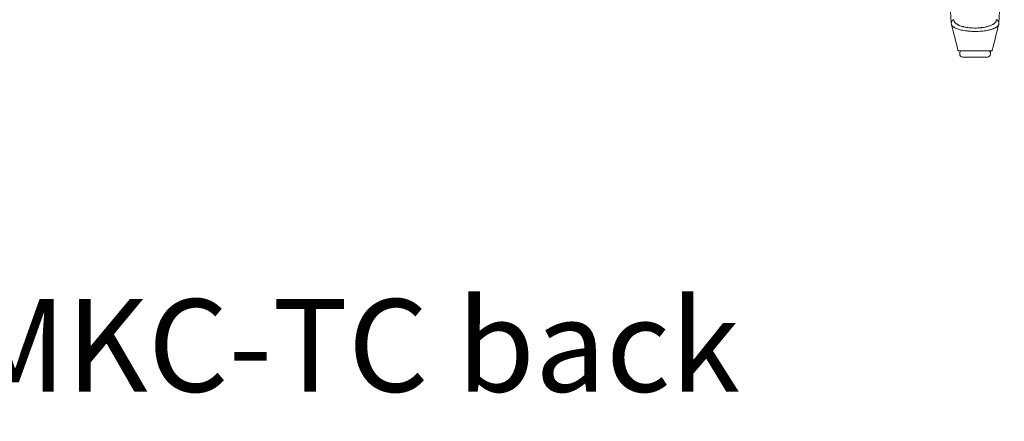
# Model space of a CAD drawing. Extents: x 1233 to 3865, y -5643 to 515.
# Drawn here: x 1639 to 1677, y -5168 to -5152 of the extents above; entities that cross this region are included whole.
import ezdxf

# ---------------------------------------------------------------- set-up
doc = ezdxf.new("R2010")
doc.units = 0
doc.header["$MEASUREMENT"] = 0
doc.layers.add('2D', color=7, linetype='CONTINUOUS', lineweight=20)
doc.layers.add('NOTES', color=7, linetype='CONTINUOUS', lineweight=20)
doc.styles.add('PRODUCT NOTES', font='arial.ttf', dxfattribs={"height": 1})

msp = doc.modelspace()

# ---------------------------------------------------------------- linework, layer by layer
at = {"layer": '2D', "extrusion": (0, 1, -2.22045e-16)}
for p, q in [((1674.811, -5153.611), (1674.811, -5153.572)), ((1675.992, -5153.611), (1675.992, -5153.572))]:
    msp.add_line(p, q, dxfattribs=at)
at = {"layer": '2D', "extrusion": (0, -2.22045e-16, -1)}
for centre, radius, start, end in [((-1674.89, -5153.572), 0.0787, 0, 90), ((-1674.929, -5153.611), 0.118, 270, 0)]:
    msp.add_arc(centre, radius, start, end, dxfattribs=at)
at = {"layer": '2D'}
for centre, radius, start, end in [((1675.913, -5153.572), 0.0787, 0, 90), ((1675.874, -5153.611), 0.118, 270, 0)]:
    msp.add_arc(centre, radius, start, end, dxfattribs=at)
for points in [[(1674.283, -5148.747), (1674.352, -5149.973), (1674.421, -5151.201), (1674.49, -5152.429)], [(1676.314, -5152.429), (1676.382, -5151.201), (1676.451, -5149.973), (1676.52, -5148.747)], [(1674.49, -5152.428), (1674.49, -5152.444), (1674.493, -5152.46), (1674.497, -5152.476)], [(1674.497, -5152.476), (1674.58, -5152.805), (1674.662, -5153.134), (1674.745, -5153.463)], [(1676.059, -5153.463), (1676.141, -5153.134), (1676.223, -5152.805), (1676.307, -5152.476)], [(1676.307, -5152.476), (1676.31, -5152.46), (1676.313, -5152.444), (1676.314, -5152.428)], [(1674.745, -5153.463), (1674.745, -5153.467), (1674.746, -5153.47), (1674.748, -5153.472)], [(1674.753, -5153.48), (1674.756, -5153.483), (1674.76, -5153.486), (1674.764, -5153.488)], [(1674.822, -5153.493), (1674.835, -5153.493), (1674.85, -5153.493), (1674.867, -5153.493)], [(1674.88, -5153.493), (1674.876, -5153.493), (1674.871, -5153.493), (1674.867, -5153.493)], [(1674.88, -5153.493), (1674.906, -5153.493), (1674.935, -5153.493), (1674.969, -5153.493)], [(1675.006, -5153.493), (1674.993, -5153.493), (1674.981, -5153.493), (1674.969, -5153.493)], [(1675.006, -5153.493), (1675.03, -5153.493), (1675.056, -5153.493), (1675.083, -5153.493)], [(1675.172, -5153.493), (1675.141, -5153.493), (1675.111, -5153.493), (1675.083, -5153.493)], [(1675.172, -5153.493), (1675.231, -5153.493), (1675.295, -5153.493), (1675.358, -5153.493)], [(1675.43, -5153.493), (1675.406, -5153.493), (1675.382, -5153.493), (1675.358, -5153.493)], [(1675.43, -5153.493), (1675.455, -5153.493), (1675.479, -5153.493), (1675.503, -5153.493)], [(1675.585, -5153.493), (1675.558, -5153.493), (1675.531, -5153.493), (1675.503, -5153.493)], [(1675.585, -5153.493), (1675.605, -5153.493), (1675.624, -5153.493), (1675.643, -5153.493)], [(1675.769, -5153.493), (1675.73, -5153.493), (1675.687, -5153.493), (1675.643, -5153.493)], [(1675.769, -5153.493), (1675.808, -5153.493), (1675.844, -5153.493), (1675.875, -5153.493)], [(1675.955, -5153.493), (1675.977, -5153.493), (1675.993, -5153.493), (1676.004, -5153.493)], [(1676.02, -5153.493), (1676.02, -5153.493), (1676.02, -5153.493), (1676.02, -5153.493)]]:
    msp.add_open_spline(points, degree=3, dxfattribs=at)
for points, knots in [([(1674.562, -5152.305), (1674.536, -5152.317), (1674.498, -5152.355), (1674.489, -5152.406), (1674.49, -5152.428)], [0, 0, 0, 0, 0.5, 0.8741355, 0.8741355, 0.8741355, 0.8741355]), ([(1674.591, -5152.296), (1674.586, -5152.297), (1674.581, -5152.298), (1674.576, -5152.299), (1674.572, -5152.301), (1674.568, -5152.302), (1674.564, -5152.304), (1674.563, -5152.305), (1674.563, -5152.305), (1674.562, -5152.305)], [0, 0, 0, 0, 0.5, 0.5, 0.5, 0.932963, 0.932963, 0.932963, 1, 1, 1, 1]), ([(1674.591, -5152.296), (1674.591, -5152.297), (1674.591, -5152.297), (1674.591, -5152.298), (1674.591, -5152.3), (1674.591, -5152.303), (1674.591, -5152.305), (1674.591, -5152.308), (1674.591, -5152.31), (1674.591, -5152.313), (1674.591, -5152.315), (1674.591, -5152.317), (1674.591, -5152.32), (1674.591, -5152.32), (1674.591, -5152.321), (1674.591, -5152.321), (1674.592, -5152.325), (1674.592, -5152.328), (1674.593, -5152.331), (1674.593, -5152.335), (1674.594, -5152.338), (1674.595, -5152.342), (1674.595, -5152.342), (1674.595, -5152.342), (1674.595, -5152.342), (1674.596, -5152.346), (1674.597, -5152.35), (1674.599, -5152.353), (1674.6, -5152.357), (1674.602, -5152.36), (1674.603, -5152.364), (1674.604, -5152.365), (1674.604, -5152.365), (1674.604, -5152.366), (1674.607, -5152.371), (1674.609, -5152.375), (1674.612, -5152.38), (1674.614, -5152.383), (1674.616, -5152.386), (1674.618, -5152.388), (1674.619, -5152.391), (1674.621, -5152.393), (1674.623, -5152.396), (1674.627, -5152.401), (1674.632, -5152.407), (1674.638, -5152.413), (1674.638, -5152.414), (1674.639, -5152.415), (1674.64, -5152.416), (1674.645, -5152.421), (1674.651, -5152.426), (1674.657, -5152.431), (1674.662, -5152.435), (1674.667, -5152.44), (1674.673, -5152.445), (1674.676, -5152.447), (1674.679, -5152.449), (1674.681, -5152.451), (1674.691, -5152.457), (1674.701, -5152.464), (1674.713, -5152.472), (1674.715, -5152.473), (1674.717, -5152.474), (1674.72, -5152.476), (1674.73, -5152.482), (1674.741, -5152.488), (1674.753, -5152.494), (1674.762, -5152.498), (1674.772, -5152.503), (1674.783, -5152.508), (1674.79, -5152.511), (1674.797, -5152.514), (1674.804, -5152.517), (1674.823, -5152.525), (1674.843, -5152.532), (1674.866, -5152.54), (1674.866, -5152.54), (1674.867, -5152.54), (1674.868, -5152.54), (1674.892, -5152.548), (1674.919, -5152.556), (1674.948, -5152.563), (1674.956, -5152.565), (1674.964, -5152.567), (1674.973, -5152.569), (1674.996, -5152.575), (1675.021, -5152.58), (1675.047, -5152.585), (1675.067, -5152.588), (1675.087, -5152.592), (1675.109, -5152.595), (1675.128, -5152.598), (1675.148, -5152.6), (1675.168, -5152.603), (1675.202, -5152.606), (1675.238, -5152.61), (1675.275, -5152.612), (1675.285, -5152.612), (1675.296, -5152.613), (1675.306, -5152.613), (1675.351, -5152.615), (1675.397, -5152.616), (1675.443, -5152.615), (1675.448, -5152.615), (1675.454, -5152.615), (1675.459, -5152.615), (1675.495, -5152.614), (1675.531, -5152.612), (1675.567, -5152.609), (1675.593, -5152.607), (1675.618, -5152.605), (1675.643, -5152.602), (1675.654, -5152.6), (1675.664, -5152.599), (1675.675, -5152.598), (1675.707, -5152.593), (1675.738, -5152.588), (1675.768, -5152.583), (1675.783, -5152.58), (1675.797, -5152.577), (1675.811, -5152.574), (1675.824, -5152.571), (1675.836, -5152.568), (1675.847, -5152.565), (1675.871, -5152.559), (1675.894, -5152.553), (1675.915, -5152.547), (1675.927, -5152.543), (1675.938, -5152.539), (1675.949, -5152.536), (1675.957, -5152.533), (1675.964, -5152.53), (1675.972, -5152.527), (1675.989, -5152.521), (1676.005, -5152.515), (1676.019, -5152.508), (1676.03, -5152.503), (1676.04, -5152.499), (1676.05, -5152.494), (1676.053, -5152.492), (1676.056, -5152.491), (1676.059, -5152.489), (1676.07, -5152.483), (1676.081, -5152.477), (1676.091, -5152.471), (1676.101, -5152.465), (1676.11, -5152.459), (1676.118, -5152.453), (1676.119, -5152.453), (1676.12, -5152.452), (1676.121, -5152.451), (1676.128, -5152.446), (1676.134, -5152.442), (1676.14, -5152.437), (1676.146, -5152.431), (1676.152, -5152.426), (1676.157, -5152.421), (1676.161, -5152.418), (1676.164, -5152.414), (1676.167, -5152.411), (1676.169, -5152.409), (1676.17, -5152.408), (1676.171, -5152.406), (1676.175, -5152.402), (1676.179, -5152.397), (1676.182, -5152.393), (1676.186, -5152.388), (1676.188, -5152.384), (1676.191, -5152.38), (1676.192, -5152.378), (1676.194, -5152.375), (1676.195, -5152.373), (1676.196, -5152.371), (1676.197, -5152.37), (1676.198, -5152.368), (1676.2, -5152.364), (1676.201, -5152.361), (1676.203, -5152.357), (1676.204, -5152.354), (1676.206, -5152.35), (1676.207, -5152.347), (1676.208, -5152.344), (1676.209, -5152.34), (1676.209, -5152.337), (1676.209, -5152.336), (1676.21, -5152.335), (1676.21, -5152.335), (1676.21, -5152.333), (1676.211, -5152.331), (1676.211, -5152.329), (1676.211, -5152.326), (1676.212, -5152.323), (1676.212, -5152.32), (1676.212, -5152.318), (1676.212, -5152.315), (1676.213, -5152.312), (1676.213, -5152.309), (1676.213, -5152.306), (1676.212, -5152.304), (1676.212, -5152.301), (1676.212, -5152.299), (1676.212, -5152.296)], [0, 0, 0, 0, 0.002968, 0.002968, 0.002968, 0.017301, 0.017301, 0.017301, 0.032322, 0.032322, 0.032322, 0.045455, 0.045455, 0.045455, 0.049234, 0.049234, 0.049234, 0.068541, 0.068541, 0.068541, 0.090379, 0.090379, 0.090379, 0.090909, 0.090909, 0.090909, 0.114524, 0.114524, 0.114524, 0.136364, 0.136364, 0.136364, 0.140321, 0.140321, 0.140321, 0.167063, 0.167063, 0.167063, 0.181818, 0.181818, 0.181818, 0.194486, 0.194486, 0.194486, 0.22259, 0.22259, 0.22259, 0.227273, 0.227273, 0.227273, 0.251545, 0.251545, 0.251545, 0.272727, 0.272727, 0.272727, 0.281356, 0.281356, 0.281356, 0.312077, 0.312077, 0.312077, 0.318182, 0.318182, 0.318182, 0.343859, 0.343859, 0.343859, 0.363636, 0.363636, 0.363636, 0.37668, 0.37668, 0.37668, 0.409091, 0.409091, 0.409091, 0.410377, 0.410377, 0.410377, 0.44495, 0.44495, 0.44495, 0.454545, 0.454545, 0.454545, 0.480631, 0.480631, 0.480631, 0.5, 0.5, 0.5, 0.517209, 0.517209, 0.517209, 0.545455, 0.545455, 0.545455, 0.553358, 0.553358, 0.553358, 0.587057, 0.587057, 0.587057, 0.590909, 0.590909, 0.590909, 0.617408, 0.617408, 0.617408, 0.636364, 0.636364, 0.636364, 0.644626, 0.644626, 0.644626, 0.669443, 0.669443, 0.669443, 0.681818, 0.681818, 0.681818, 0.692707, 0.692707, 0.692707, 0.714932, 0.714932, 0.714932, 0.727273, 0.727273, 0.727273, 0.736399, 0.736399, 0.736399, 0.757221, 0.757221, 0.757221, 0.772727, 0.772727, 0.772727, 0.777377, 0.777377, 0.777377, 0.796895, 0.796895, 0.796895, 0.815826, 0.815826, 0.815826, 0.818182, 0.818182, 0.818182, 0.834192, 0.834192, 0.834192, 0.851964, 0.851964, 0.851964, 0.863636, 0.863636, 0.863636, 0.869103, 0.869103, 0.869103, 0.885497, 0.885497, 0.885497, 0.90093, 0.90093, 0.90093, 0.909091, 0.909091, 0.909091, 0.915241, 0.915241, 0.915241, 0.928387, 0.928387, 0.928387, 0.940408, 0.940408, 0.940408, 0.951347, 0.951347, 0.951347, 0.954545, 0.954545, 0.954545, 0.961252, 0.961252, 0.961252, 0.970631, 0.970631, 0.970631, 0.98044, 0.98044, 0.98044, 0.990578, 0.990578, 0.990578, 1, 1, 1, 1]), ([(1676.241, -5152.305), (1676.236, -5152.303), (1676.232, -5152.301), (1676.227, -5152.299), (1676.222, -5152.298), (1676.217, -5152.297), (1676.212, -5152.296)], [0, 0, 0, 0, 0.5, 0.5, 0.5, 1, 1, 1, 1]), ([(1676.314, -5152.428), (1676.315, -5152.406), (1676.305, -5152.355), (1676.267, -5152.317), (1676.241, -5152.305)], [0.1258384, 0.1258384, 0.1258384, 0.1258384, 0.5, 1, 1, 1, 1]), ([(1674.497, -5152.476), (1674.497, -5152.478), (1674.498, -5152.481), (1674.499, -5152.483), (1674.5, -5152.487), (1674.501, -5152.491), (1674.503, -5152.495), (1674.505, -5152.499), (1674.507, -5152.503), (1674.51, -5152.507), (1674.512, -5152.512), (1674.515, -5152.516), (1674.519, -5152.521), (1674.522, -5152.526), (1674.526, -5152.531), (1674.53, -5152.536), (1674.535, -5152.541), (1674.54, -5152.546), (1674.546, -5152.552), (1674.552, -5152.558), (1674.559, -5152.563), (1674.567, -5152.569), (1674.575, -5152.575), (1674.583, -5152.581), (1674.593, -5152.588), (1674.603, -5152.594), (1674.614, -5152.601), (1674.627, -5152.607), (1674.64, -5152.614), (1674.654, -5152.621), (1674.67, -5152.628), (1674.685, -5152.635), (1674.703, -5152.642), (1674.723, -5152.649), (1674.743, -5152.656), (1674.765, -5152.664), (1674.789, -5152.671), (1674.814, -5152.678), (1674.84, -5152.685), (1674.871, -5152.692), (1674.901, -5152.699), (1674.934, -5152.706), (1674.971, -5152.712), (1675.008, -5152.718), (1675.049, -5152.724), (1675.094, -5152.729), (1675.138, -5152.734), (1675.186, -5152.739), (1675.235, -5152.741), (1675.284, -5152.744), (1675.334, -5152.746), (1675.382, -5152.746), (1675.43, -5152.747), (1675.477, -5152.746), (1675.521, -5152.744), (1675.565, -5152.742), (1675.606, -5152.739), (1675.645, -5152.736), (1675.683, -5152.733), (1675.719, -5152.728), (1675.752, -5152.724), (1675.786, -5152.72), (1675.817, -5152.715), (1675.846, -5152.71), (1675.875, -5152.704), (1675.901, -5152.699), (1675.926, -5152.693), (1675.951, -5152.688), (1675.974, -5152.682), (1675.995, -5152.676), (1676.016, -5152.67), (1676.036, -5152.664), (1676.053, -5152.659), (1676.071, -5152.653), (1676.088, -5152.647), (1676.103, -5152.641), (1676.118, -5152.635), (1676.131, -5152.629), (1676.144, -5152.623), (1676.156, -5152.618), (1676.167, -5152.612), (1676.178, -5152.606), (1676.188, -5152.601), (1676.197, -5152.595), (1676.206, -5152.59), (1676.215, -5152.585), (1676.222, -5152.58), (1676.229, -5152.575), (1676.236, -5152.569), (1676.242, -5152.564), (1676.248, -5152.56), (1676.254, -5152.555), (1676.259, -5152.55), (1676.263, -5152.546), (1676.268, -5152.541), (1676.272, -5152.537), (1676.276, -5152.533), (1676.279, -5152.528), (1676.282, -5152.524), (1676.285, -5152.52), (1676.288, -5152.516), (1676.29, -5152.512), (1676.293, -5152.509), (1676.295, -5152.505), (1676.297, -5152.501), (1676.298, -5152.498), (1676.3, -5152.495), (1676.301, -5152.491), (1676.303, -5152.488), (1676.304, -5152.485), (1676.305, -5152.482), (1676.306, -5152.479), (1676.306, -5152.478), (1676.306, -5152.477), (1676.307, -5152.476)], [0.0540344, 0.0540344, 0.0540344, 0.0540344, 0.0714286, 0.0714286, 0.0714286, 0.0952381, 0.0952381, 0.0952381, 0.1190476, 0.1190476, 0.1190476, 0.1428571, 0.1428571, 0.1428571, 0.1666667, 0.1666667, 0.1666667, 0.1904762, 0.1904762, 0.1904762, 0.2142857, 0.2142857, 0.2142857, 0.2380952, 0.2380952, 0.2380952, 0.2619048, 0.2619048, 0.2619048, 0.2857143, 0.2857143, 0.2857143, 0.3095238, 0.3095238, 0.3095238, 0.3333333, 0.3333333, 0.3333333, 0.3571429, 0.3571429, 0.3571429, 0.3809524, 0.3809524, 0.3809524, 0.4047619, 0.4047619, 0.4047619, 0.4285714, 0.4285714, 0.4285714, 0.452381, 0.452381, 0.452381, 0.4761905, 0.4761905, 0.4761905, 0.5, 0.5, 0.5, 0.5238095, 0.5238095, 0.5238095, 0.547619, 0.547619, 0.547619, 0.5714286, 0.5714286, 0.5714286, 0.5952381, 0.5952381, 0.5952381, 0.6190476, 0.6190476, 0.6190476, 0.6428571, 0.6428571, 0.6428571, 0.6666667, 0.6666667, 0.6666667, 0.6904762, 0.6904762, 0.6904762, 0.7142857, 0.7142857, 0.7142857, 0.7380952, 0.7380952, 0.7380952, 0.7619048, 0.7619048, 0.7619048, 0.7857143, 0.7857143, 0.7857143, 0.8095238, 0.8095238, 0.8095238, 0.8333333, 0.8333333, 0.8333333, 0.8571429, 0.8571429, 0.8571429, 0.8809524, 0.8809524, 0.8809524, 0.9047619, 0.9047619, 0.9047619, 0.9285714, 0.9285714, 0.9285714, 0.9373588, 0.9373588, 0.9373588, 0.9373588]), ([(1674.748, -5153.472), (1674.748, -5153.473), (1674.749, -5153.474), (1674.751, -5153.477), (1674.752, -5153.478), (1674.753, -5153.48)], [0.009565979, 0.009565979, 0.009565979, 0.009565979, 0.012712177, 0.012712177, 0.018676139, 0.018676139, 0.018676139, 0.018676139]), ([(1674.764, -5153.488), (1674.765, -5153.489), (1674.767, -5153.49), (1674.773, -5153.492), (1674.777, -5153.493), (1674.782, -5153.493), (1674.783, -5153.493), (1674.783, -5153.493)], [0.03223372, 0.03223372, 0.03223372, 0.03223372, 0.03779588, 0.03779588, 0.05034057, 0.05034057, 0.05261371, 0.05261371, 0.05261371, 0.05261371]), ([(1674.773, -5153.492), (1674.774, -5153.492), (1674.776, -5153.493), (1674.779, -5153.493), (1674.781, -5153.493), (1674.783, -5153.493)], [0, 0, 0, 0, 0.004938437, 0.004938437, 0.009956794, 0.009956794, 0.009956794, 0.009956794]), ([(1674.783, -5153.493), (1674.783, -5153.493), (1674.783, -5153.493), (1674.787, -5153.493), (1674.789, -5153.493), (1674.792, -5153.493)], [0, 0, 0, 0, 0.0529527, 0.0529527, 0.1055177, 0.1055177, 0.1055177, 0.1055177]), ([(1674.822, -5153.493), (1674.815, -5153.493), (1674.809, -5153.493), (1674.804, -5153.493), (1674.799, -5153.493), (1674.795, -5153.493), (1674.792, -5153.493)], [0.85714286, 0.85714286, 0.85714286, 0.85714286, 0.89342019, 0.89342019, 0.89342019, 0.92857143, 0.92857143, 0.92857143, 0.92857143]), ([(1675.955, -5153.493), (1675.935, -5153.493), (1675.911, -5153.493), (1675.884, -5153.493), (1675.881, -5153.493), (1675.878, -5153.493), (1675.875, -5153.493)], [0.14285714, 0.14285714, 0.14285714, 0.14285714, 0.20747774, 0.20747774, 0.20747774, 0.21428571, 0.21428571, 0.21428571, 0.21428571]), ([(1676.02, -5153.493), (1676.02, -5153.493), (1676.017, -5153.493), (1676.011, -5153.493), (1676.009, -5153.493), (1676.007, -5153.493), (1676.004, -5153.493)], [0, 0, 0, 0, 0.05490579, 0.05490579, 0.05490579, 0.07142857, 0.07142857, 0.07142857, 0.07142857]), ([(1676.02, -5153.493), (1676.026, -5153.493), (1676.032, -5153.492), (1676.037, -5153.49), (1676.043, -5153.487), (1676.047, -5153.483), (1676.051, -5153.479), (1676.055, -5153.474), (1676.057, -5153.469), (1676.059, -5153.463)], [0, 0, 0, 0, 0.333333, 0.333333, 0.333333, 0.666667, 0.666667, 0.666667, 1, 1, 1, 1]), ([(1676.02, -5153.493), (1676.021, -5153.493), (1676.021, -5153.493), (1676.026, -5153.493), (1676.03, -5153.492), (1676.038, -5153.489), (1676.042, -5153.487), (1676.048, -5153.482), (1676.051, -5153.479), (1676.056, -5153.472), (1676.058, -5153.468), (1676.059, -5153.463)], [0, 0, 0, 0, 0.00155513, 0.00155513, 0.01409982, 0.01409982, 0.02664491, 0.02664491, 0.03917951, 0.03917951, 0.0520064, 0.0520064, 0.0520064, 0.0520064])]:
    msp.add_open_spline(points, degree=3, knots=knots, dxfattribs=at)
for points, weights in [([(1675.006, -5153.493), (1674.986, -5153.493), (1674.969, -5153.493)], [0.855941462453, 0.858591089869, 0.864641300809]), ([(1675.172, -5153.493), (1675.125, -5153.493), (1675.083, -5153.493)], [0.876120010851, 0.86163889107, 0.85658556054]), ([(1675.402, -5153.493), (1675.38, -5153.493), (1675.358, -5153.493)], [1, 0.982701091981, 0.967450130755]), ([(1675.43, -5153.493), (1675.418, -5153.493), (1675.405, -5153.493)], [0.980844214886, 0.990085774938, 1]), ([(1675.585, -5153.493), (1675.545, -5153.493), (1675.503, -5153.493)], [0.893697471754, 0.910100957868, 0.93326162314]), ([(1675.769, -5153.493), (1675.713, -5153.493), (1675.643, -5153.493)], [0.853894897994, 0.853283240015, 0.873523935534]), ([(1675.913, -5153.493), (1675.913, -5153.493), (1675.875, -5153.493)], [0.997738808432, 0.923012534492, 0.88710138726]), ([(1675.404, -5153.73), (1675.403, -5153.73), (1675.402, -5153.73)], [0.998676795013, 0.999335107917, 1])]:
    msp.add_rational_spline(points, weights, degree=2, dxfattribs=at)
for points, weights, knots in [([(1675.402, -5153.73), (1674.93, -5153.73), (1674.929, -5153.73), (1674.929, -5153.73), (1674.929, -5153.73)], [1, 0.707982682379, 1, 0.999487752634, 0.998977302403], [0, 0, 0, 1.568317, 1.568317, 1.571068, 1.571068, 1.571068]), ([(1675.874, -5153.73), (1675.874, -5153.73), (1675.811, -5153.73), (1675.676, -5153.73), (1675.404, -5153.73)], [0.932807407195, 0.933116287617, 1, 0.866276840312, 0.998676795013], [4.712332, 4.712332, 4.712332, 5.234335, 5.234335, 6.277996, 6.277996, 6.277996])]:
    msp.add_rational_spline(points, weights, degree=2, knots=knots, dxfattribs=at)

# ---------------------------------------------------------------- texts
at = {"layer": 'NOTES', "style": 'PRODUCT NOTES'}
msp.add_text('playbook - PKS-MKC-TC back', height=3.54711, dxfattribs=at).set_placement((1600.903, -5166.549))

doc.saveas('drawing.dxf')
